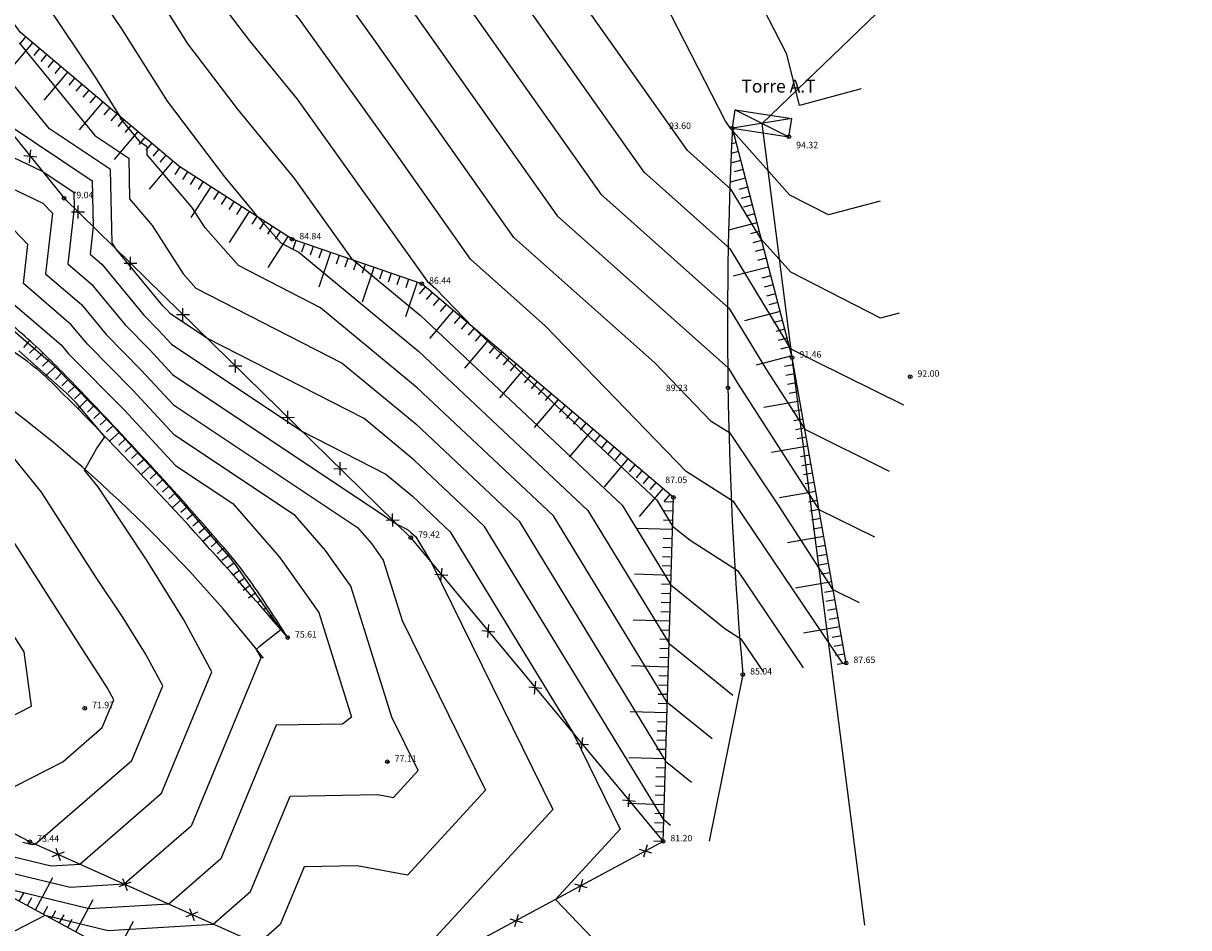
# Model space of a CAD drawing. Units: millimetres. Extents: x 552518 to 553059, y 4793760 to 4794260.
# Drawn here: x 552727 to 552790, y 4793798 to 4793848 of the extents above; entities that cross this region are included whole.
import ezdxf

# ---------------------------------------------------------------- set-up
doc = ezdxf.new("R2010")
doc.units = ezdxf.units.MM
doc.linetypes.add('Contorno$0$CONTINUA', pattern=[0])
for name, color, linetype in [('0U_LIMITE_ELIZBU', 7, 'Continuous'), ('Contorno$0$0U_CN1', 253, 'Continuous'), ('Contorno$0$0U_CN5', 250, 'Continuous'), ('Contorno$0$0U_ORDENACION', 252, 'Continuous'), ('Contorno$0$0U_PLANIMETRIA', 6, 'Continuous'), ('Contorno$0$0U_PTOS_COTAS', 252, 'Continuous'), ('Contorno$0$0U_PTOS_PUNTO', 252, 'Continuous'), ('Contorno$0$RT', 8, 'Contorno$0$CONTINUA')]:
    doc.layers.add(name, color=color, linetype=linetype)
doc.styles.add('Contorno$0$SIMPLEX', font='SIMPLEX')
doc.styles.add('Contorno$0$Standard', font='txt')

# ---------------------------------------------------------------- blocks, each defined once
blk = doc.blocks.new('Contorno$0$ALAM')
at = {"layer": 'Contorno$0$0U_ORDENACION'}
for p, q in [((-0.5, -0.5), (0.5, 0.5)), ((0.5, -0.5), (-0.5, 0.5))]:
    blk.add_line(p, q, dxfattribs=at)
blk = doc.blocks.new('Contorno$0$AL')
at = {"layer": 'Contorno$0$RT', "xscale": 0.5, "yscale": 0.5, "zscale": 0.5}
blk.add_blockref('Contorno$0$ALAM', (0, 0), dxfattribs=at)
blk = doc.blocks.new('Contorno')
at = {"layer": 'Contorno$0$0U_CN1'}
for points, elevation in [([(552719.825, 4793806.668), (552727.048, 4793810.353), (552726.641, 4793813.308), (552721.471, 4793821.353)], 72), ([(552723.621, 4793804.694), (552728.748, 4793807.31), (552730.909, 4793809.179), (552731.533, 4793810.686), (552731.184, 4793811.336), (552730.727, 4793812.067), (552730.172, 4793812.903), (552724.534, 4793821.676)], 73), ([(552726.577, 4793802.939), (552727.082, 4793802.817), (552727.251, 4793802.827), (552732.526, 4793807.391), (552734.207, 4793811.448), (552733.266, 4793813.196), (552732.038, 4793815.165), (552730.542, 4793817.415), (552727.597, 4793821.999), (552725.666, 4793824.384)], 74), ([(552724.526, 4793832.137), (552727.958, 4793829.179), (552728.299, 4793828.876), (552731.464, 4793825.664), (552731.752, 4793825.325), (552734.671, 4793822.163), (552734.974, 4793821.793), (552737.905, 4793818.392), (552738.201, 4793817.983), (552740.638, 4793814.512), (552739.458, 4793813.572), (552739.305, 4793813.434), (552739.554, 4793812.972), (552735.761, 4793803.815), (552732.103, 4793800.651), (552729.151, 4793800.474), (552721.639, 4793802.287)], 76), ([(552725.398, 4793832.832), (552728.669, 4793830.032), (552729.071, 4793829.543), (552732.114, 4793826.474), (552734.902, 4793823.465), (552738.026, 4793821.382), (552740.57, 4793818.466), (552742.706, 4793815.451), (552744.494, 4793809.755), (552744.006, 4793809.366), (552740.392, 4793809.303), (552737.378, 4793802.027), (552734.529, 4793799.563), (552730.186, 4793799.303), (552724.718, 4793800.622)], 77), ([(552718.8, 4793794.327), (552727.797, 4793798.957), (552731.22, 4793798.131), (552736.955, 4793798.474), (552738.995, 4793800.239), (552741.154, 4793805.449), (552745.929, 4793805.533), (552746.795, 4793805.373), (552748.138, 4793806.833), (552746.704, 4793809.748), (552744.466, 4793816.878), (552743.079, 4793818.837), (552741.426, 4793820.73), (552734.846, 4793825.118), (552732.576, 4793827.569), (552730.097, 4793830.068), (552729.22, 4793831.133), (552726.609, 4793833.369), (552726.851, 4793835.504), (552725.211, 4793837.192)], 78), ([(552723.322, 4793839.818), (552727.667, 4793837.756), (552728.194, 4793837.214), (552727.819, 4793833.907), (552729.772, 4793832.234), (552731.123, 4793830.593), (552733.037, 4793828.663), (552734.79, 4793826.771), (552744.827, 4793820.079), (552745.587, 4793819.207), (552746.226, 4793818.306), (552747.256, 4793815.023), (552751.809, 4793805.773), (552747.544, 4793801.14), (552744.797, 4793801.646), (552741.915, 4793801.595), (552740.612, 4793798.451), (552739.381, 4793797.386), (552732.255, 4793796.96), (552730.877, 4793797.292), (552727.254, 4793795.428)], 79), ([(552725.554, 4793842.182), (552730.353, 4793838.968), (552730.409, 4793836.476), (552730.239, 4793834.981), (552730.875, 4793834.436), (552733.176, 4793831.644), (552733.96, 4793830.853), (552734.678, 4793830.077), (552741.79, 4793825.335), (552746.365, 4793822.99), (552747.825, 4793821.784), (552749.879, 4793819.853), (552756.577, 4793808.88), (552759.15, 4793803.653), (552755.614, 4793799.812), (552758.882, 4793796.406)], 81), ([(552761.896, 4793803.84), (552761.519, 4793804.145), (552751.755, 4793820.141), (552747.91, 4793823.754), (552745.178, 4793826.013), (552736.614, 4793830.402), (552734.623, 4793831.73), (552734.421, 4793831.947), (552734.202, 4793832.169), (552731.671, 4793835.241), (552731.482, 4793835.534), (552731.441, 4793835.583), (552731.352, 4793839.586), (552728.031, 4793841.81), (552725.924, 4793844.384)], 82), ([(552726.374, 4793846.49), (552730.508, 4793841.439), (552732.35, 4793840.205), (552732.399, 4793837.984), (552733.633, 4793836.537), (552735.327, 4793833.901), (552736.017, 4793833.122), (552743.991, 4793829.036), (552747.995, 4793825.725), (552753.632, 4793820.428), (552761.616, 4793807.348), (552763.028, 4793806.207)], 83), ([(552764.159, 4793808.573), (552761.712, 4793810.552), (552755.508, 4793820.716), (552748.081, 4793827.696), (552742.804, 4793832.059), (552738.335, 4793834.349), (552736.515, 4793836.402), (552735.784, 4793837.54), (552733.358, 4793840.385), (552733.348, 4793840.824), (552732.985, 4793841.067), (552731.891, 4793842.403), (552731.927, 4793842.413), (552730.506, 4793844.667), (552727.899, 4793848.545), (552726.417, 4793852.626)], 84), ([(552729.466, 4793876.086), (552727.148, 4793866.475), (552730.44, 4793855.667), (552731.544, 4793852.626), (552733.487, 4793849.736), (552735.58, 4793846.417), (552738.255, 4793842.895), (552741.391, 4793839.072), (552744.478, 4793834.757), (552748.251, 4793831.638), (552759.261, 4793821.291), (552761.905, 4793816.959), (552764.849, 4793814.579), (552765.731, 4793814.017), (552766.96, 4793812.196)], 86), ([(552732.933, 4793873.758), (552729.722, 4793866.148), (552732.451, 4793857.188), (552733.366, 4793854.666), (552734.977, 4793852.27), (552736.713, 4793849.519), (552738.93, 4793846.599), (552741.53, 4793843.43), (552748.172, 4793834.146), (552748.622, 4793833.51), (552749.073, 4793833.108), (552751.133, 4793830.98), (552761.137, 4793821.579), (552762.002, 4793820.162), (552762.965, 4793819.384), (552765.539, 4793817.746), (552769.12, 4793812.435)], 87), ([(552771.28, 4793812.674), (552765.346, 4793821.474), (552762.75, 4793823.126), (552755.052, 4793831.079), (552750.987, 4793834.695), (552746.942, 4793840.418), (552741.669, 4793847.787), (552739.606, 4793850.303), (552737.845, 4793852.621), (552736.467, 4793854.805), (552735.189, 4793856.707), (552734.462, 4793858.708), (552732.296, 4793865.821), (552734.4, 4793873.1)], 88), ([(552772.201, 4793815.977), (552770.759, 4793816.69), (552767.745, 4793821.36), (552765.154, 4793825.202), (552764.114, 4793825.864), (552761.031, 4793829.049), (552753.352, 4793835.88), (552745.712, 4793846.689), (552741.808, 4793852.144), (552740.281, 4793854.007), (552738.978, 4793855.723), (552737.958, 4793857.34), (552737.011, 4793858.747), (552736.473, 4793860.229), (552734.869, 4793865.495), (552735.323, 4793871.388)], 89), ([(552737.738, 4793868.993), (552737.443, 4793865.168), (552738.484, 4793861.75), (552738.834, 4793860.788), (552739.448, 4793859.874), (552740.11, 4793858.824), (552740.956, 4793857.711), (552741.948, 4793856.502), (552744.481, 4793852.961), (552755.717, 4793837.066), (552765.043, 4793828.769), (552765.546, 4793827.939), (552769.985, 4793821.061), (552773.004, 4793819.567)], 90), ([(552740.153, 4793866.598), (552740.017, 4793864.841), (552740.496, 4793863.27), (552740.656, 4793862.829), (552740.938, 4793862.409), (552741.242, 4793861.926), (552741.631, 4793861.415), (552742.087, 4793860.859), (552743.251, 4793859.232), (552758.082, 4793838.251), (552765.097, 4793832.01), (552767.116, 4793828.679), (552769.212, 4793825.432), (552773.808, 4793823.158)], 91), ([(552774.612, 4793826.748), (552769.791, 4793829.134), (552768.513, 4793829.785), (552768.359, 4793829.959), (552765.152, 4793835.251), (552760.447, 4793839.436), (552743.787, 4793863.004), (552743.259, 4793864.034), (552743.181, 4793864.186), (552745.84, 4793866.492)], 92), ([(552774.366, 4793831.769), (552773.34, 4793831.494), (552768.452, 4793833.988), (552766.838, 4793835.799), (552765.206, 4793838.491), (552762.812, 4793840.621), (552754.335, 4793852.614), (552750.289, 4793860.506), (552749.686, 4793861.674), (552749.809, 4793861.781)], 93), ([(552773.327, 4793837.872), (552770.496, 4793837.116), (552768.39, 4793838.19), (552765.317, 4793841.639), (552765.26, 4793841.732), (552765.177, 4793841.806), (552764.882, 4793842.223), (552758.173, 4793855.311)], 94), ([(552772.287, 4793843.975), (552768.921, 4793843.076), (552768.232, 4793845.873), (552764.347, 4793853.451), (552764.159, 4793853.815)], 95)]:
    blk.add_lwpolyline(points, dxfattribs=dict(at, elevation=elevation))
at = {"layer": 'Contorno$0$0U_CN5'}
for points, elevation in [([(552724.411, 4793841.031), (552727.635, 4793839.501), (552729.355, 4793838.349), (552729.374, 4793837.489), (552729.029, 4793834.444), (552730.323, 4793833.335), (552732.15, 4793831.119), (552733.499, 4793829.758), (552734.734, 4793828.424), (552746.966, 4793820.268), (552747.552, 4793819.967), (552747.74, 4793819.813), (552748.003, 4793819.565), (552748.861, 4793818.159), (552755.479, 4793804.713), (552748.293, 4793796.906), (552743.665, 4793797.759), (552742.677, 4793797.742), (552742.23, 4793796.663), (552741.808, 4793796.298), (552736.843, 4793796.001)], 80), ([(552724.574, 4793866.802), (552728.429, 4793854.146), (552729.721, 4793850.585), (552731.996, 4793847.201), (552734.448, 4793843.315), (552737.58, 4793839.191), (552739.222, 4793837.189), (552740.653, 4793835.576), (552741.616, 4793835.082), (552748.166, 4793829.667), (552757.384, 4793821.004), (552761.809, 4793813.755), (552765.291, 4793810.94)], 85), ([(552723.44, 4793802.774), (552728.117, 4793801.646), (552729.677, 4793801.739), (552734.143, 4793805.603), (552736.88, 4793812.21), (552735.349, 4793815.057), (552733.348, 4793818.264), (552730.912, 4793821.928), (552730.659, 4793822.322), (552729.937, 4793823.213), (552730.598, 4793824.371), (552731.039, 4793825.03), (552729.484, 4793826.869), (552728.946, 4793827.415), (552726.361, 4793829.715)], 75)]:
    blk.add_lwpolyline(points, dxfattribs=dict(at, elevation=elevation))
at = {"layer": 'Contorno$0$0U_PLANIMETRIA'}
for p, q in [((552727.109, 4793846.499), (552725.819, 4793844.97)), ((552726.727, 4793846.821), (552726.405, 4793846.439)), ((552727.491, 4793846.176), (552727.169, 4793845.794)), ((552727.873, 4793845.853), (552727.551, 4793845.471)), ((552728.256, 4793845.531), (552727.933, 4793845.149)), ((552728.638, 4793845.208), (552728.315, 4793844.826)), ((552729.02, 4793844.886), (552727.73, 4793843.358)), ((552729.402, 4793844.563), (552729.079, 4793844.181)), ((552729.784, 4793844.241), (552729.461, 4793843.859)), ((552730.166, 4793843.918), (552729.843, 4793843.536)), ((552730.93, 4793843.273), (552729.64, 4793841.745)), ((552730.548, 4793843.596), (552730.226, 4793843.214)), ((552731.312, 4793842.951), (552730.99, 4793842.569)), ((552731.694, 4793842.628), (552731.372, 4793842.246)), ((552732.076, 4793842.306), (552731.754, 4793841.924)), ((552732.458, 4793841.983), (552732.136, 4793841.601)), ((552732.84, 4793841.661), (552731.55, 4793840.132)), ((552733.223, 4793841.338), (552732.9, 4793840.956)), ((552765.345, 4793841.53), (552765.245, 4793841.504)), ((552733.605, 4793841.016), (552733.282, 4793840.634)), ((552733.987, 4793840.693), (552733.664, 4793840.311)), ((552765.597, 4793840.562), (552765.198, 4793840.458)), ((552765.471, 4793841.046), (552765.221, 4793840.981)), ((552734.751, 4793840.048), (552733.461, 4793838.52)), ((552734.369, 4793840.371), (552734.046, 4793839.989)), ((552765.723, 4793840.078), (552765.239, 4793839.952)), ((552735.138, 4793839.733), (552734.867, 4793839.313)), ((552735.559, 4793839.462), (552735.287, 4793839.042)), ((552765.849, 4793839.594), (552765.365, 4793839.468)), ((552735.979, 4793839.191), (552735.707, 4793838.771)), ((552736.819, 4793838.648), (552735.734, 4793836.968)), ((552736.399, 4793838.92), (552736.127, 4793838.499)), ((552765.975, 4793839.11), (552765.136, 4793838.892)), ((552766.101, 4793838.626), (552765.617, 4793838.5)), ((552737.239, 4793838.377), (552736.968, 4793837.957)), ((552737.659, 4793838.106), (552737.388, 4793837.686)), ((552766.227, 4793838.143), (552765.743, 4793838.017)), ((552738.079, 4793837.835), (552737.808, 4793837.415)), ((552738.499, 4793837.564), (552738.228, 4793837.144)), ((552766.353, 4793837.659), (552765.869, 4793837.533)), ((552738.919, 4793837.292), (552737.834, 4793835.612)), ((552739.339, 4793837.021), (552739.068, 4793836.601)), ((552739.759, 4793836.75), (552739.488, 4793836.33)), ((552766.605, 4793836.691), (552765.059, 4793836.288)), ((552766.479, 4793837.175), (552765.996, 4793837.049)), ((552740.179, 4793836.479), (552739.908, 4793836.059)), ((552740.599, 4793836.208), (552740.328, 4793835.788)), ((552766.731, 4793836.207), (552766.248, 4793836.081)), ((552741.019, 4793835.936), (552739.935, 4793834.256)), ((552741.463, 4793835.713), (552741.301, 4793835.24)), ((552741.936, 4793835.551), (552741.774, 4793835.078)), ((552766.857, 4793835.723), (552766.374, 4793835.597)), ((552742.409, 4793835.389), (552742.247, 4793834.916)), ((552743.355, 4793835.065), (552742.707, 4793833.173)), ((552742.882, 4793835.227), (552742.72, 4793834.754)), ((552743.828, 4793834.903), (552743.666, 4793834.43)), ((552766.983, 4793835.239), (552766.5, 4793835.113)), ((552744.301, 4793834.741), (552744.139, 4793834.268)), ((552744.774, 4793834.579), (552744.612, 4793834.106)), ((552745.72, 4793834.255), (552745.072, 4793832.363)), ((552745.247, 4793834.417), (552745.085, 4793833.944)), ((552767.236, 4793834.272), (552765.3, 4793833.768)), ((552767.109, 4793834.756), (552766.626, 4793834.63)), ((552746.193, 4793834.093), (552746.031, 4793833.62)), ((552746.666, 4793833.931), (552746.504, 4793833.458)), ((552747.139, 4793833.769), (552746.977, 4793833.296)), ((552747.612, 4793833.607), (552747.45, 4793833.134)), ((552767.362, 4793833.788), (552766.878, 4793833.662)), ((552748.085, 4793833.445), (552747.437, 4793831.553)), ((552748.513, 4793833.203), (552748.189, 4793832.822)), ((552748.894, 4793832.88), (552748.571, 4793832.499)), ((552767.488, 4793833.304), (552767.004, 4793833.178)), ((552749.275, 4793832.556), (552748.952, 4793832.175)), ((552749.657, 4793832.233), (552749.333, 4793831.852)), ((552767.614, 4793832.82), (552767.13, 4793832.694)), ((552767.74, 4793832.336), (552767.256, 4793832.21)), ((552750.038, 4793831.909), (552748.744, 4793830.384)), ((552767.866, 4793831.852), (552765.93, 4793831.348)), ((552750.419, 4793831.586), (552750.096, 4793831.205)), ((552750.801, 4793831.263), (552750.477, 4793830.881)), ((552767.992, 4793831.369), (552767.508, 4793831.243)), ((552751.182, 4793830.939), (552750.858, 4793830.558)), ((552751.563, 4793830.616), (552751.24, 4793830.234)), ((552768.118, 4793830.885), (552767.634, 4793830.759)), ((552768.244, 4793830.401), (552767.76, 4793830.275)), ((552726.933, 4793830.265), (552726.611, 4793829.882)), ((552727.301, 4793829.927), (552726.945, 4793829.576)), ((552751.944, 4793830.292), (552750.65, 4793828.767)), ((552752.326, 4793829.969), (552752.002, 4793829.587)), ((552768.37, 4793829.917), (552767.886, 4793829.791)), ((552727.652, 4793829.571), (552727.296, 4793829.22)), ((552728.003, 4793829.215), (552727.647, 4793828.864)), ((552752.707, 4793829.645), (552752.383, 4793829.264)), ((552753.088, 4793829.322), (552752.765, 4793828.94)), ((552768.496, 4793829.433), (552766.56, 4793828.929)), ((552728.354, 4793828.859), (552727.799, 4793828.312)), ((552728.705, 4793828.503), (552728.349, 4793828.152)), ((552753.851, 4793828.675), (552752.557, 4793827.15)), ((552753.469, 4793828.998), (552753.146, 4793828.617)), ((552768.59, 4793828.942), (552768.098, 4793828.855)), ((552768.677, 4793828.45), (552768.185, 4793828.363)), ((552729.056, 4793828.147), (552728.7, 4793827.796)), ((552729.407, 4793827.791), (552729.051, 4793827.44)), ((552754.232, 4793828.351), (552753.908, 4793827.97)), ((552754.613, 4793828.028), (552754.29, 4793827.646)), ((552768.765, 4793827.958), (552768.272, 4793827.871)), ((552729.758, 4793827.435), (552729.402, 4793827.084)), ((552754.994, 4793827.704), (552754.671, 4793827.323)), ((552755.376, 4793827.381), (552755.052, 4793827)), ((552768.852, 4793827.465), (552768.359, 4793827.378)), ((552730.109, 4793827.079), (552729.575, 4793826.552)), ((552730.461, 4793826.723), (552730.104, 4793826.372)), ((552755.757, 4793827.057), (552754.463, 4793825.532)), ((552756.138, 4793826.734), (552755.815, 4793826.353)), ((552768.939, 4793826.973), (552766.97, 4793826.625)), ((552730.812, 4793826.367), (552730.456, 4793826.016)), ((552731.161, 4793826.009), (552730.795, 4793825.669)), ((552756.52, 4793826.41), (552756.196, 4793826.029)), ((552756.901, 4793826.087), (552756.577, 4793825.706)), ((552769.026, 4793826.481), (552768.534, 4793826.394)), ((552769.113, 4793825.988), (552768.621, 4793825.901)), ((552731.501, 4793825.643), (552731.135, 4793825.303)), ((552731.841, 4793825.276), (552731.305, 4793824.778)), ((552757.663, 4793825.44), (552756.369, 4793823.915)), ((552757.282, 4793825.763), (552756.959, 4793825.382)), ((552769.2, 4793825.496), (552768.708, 4793825.409)), ((552732.182, 4793824.91), (552731.815, 4793824.57)), ((552758.045, 4793825.116), (552757.721, 4793824.735)), ((552758.426, 4793824.793), (552758.102, 4793824.412)), ((552769.287, 4793825.004), (552768.795, 4793824.917)), ((552732.522, 4793824.544), (552732.155, 4793824.203)), ((552732.862, 4793824.177), (552732.495, 4793823.837)), ((552758.807, 4793824.47), (552758.484, 4793824.088)), ((552759.188, 4793824.146), (552758.865, 4793823.765)), ((552769.375, 4793824.511), (552767.405, 4793824.163)), ((552769.462, 4793824.019), (552768.969, 4793823.932)), ((552733.202, 4793823.811), (552732.836, 4793823.47)), ((552733.542, 4793823.444), (552733.031, 4793822.97)), ((552759.57, 4793823.823), (552758.276, 4793822.297)), ((552759.951, 4793823.499), (552759.627, 4793823.118)), ((552769.549, 4793823.527), (552769.057, 4793823.44)), ((552733.882, 4793823.078), (552733.516, 4793822.738)), ((552734.223, 4793822.711), (552733.856, 4793822.371)), ((552760.332, 4793823.176), (552760.009, 4793822.794)), ((552760.713, 4793822.852), (552760.39, 4793822.471)), ((552769.636, 4793823.034), (552769.144, 4793822.947)), ((552734.563, 4793822.345), (552734.196, 4793822.005)), ((552761.476, 4793822.205), (552760.182, 4793820.68)), ((552761.095, 4793822.529), (552760.771, 4793822.147)), ((552769.723, 4793822.542), (552769.231, 4793822.455)), ((552734.903, 4793821.978), (552734.537, 4793821.638)), ((552735.235, 4793821.604), (552734.725, 4793821.157)), ((552761.857, 4793821.882), (552761.534, 4793821.5)), ((552762.042, 4793821.471), (552761.542, 4793821.486)), ((552769.81, 4793822.05), (552767.841, 4793821.701)), ((552769.897, 4793821.557), (552769.405, 4793821.47)), ((552735.565, 4793821.229), (552735.189, 4793820.899)), ((552735.895, 4793820.853), (552735.519, 4793820.523)), ((552762.026, 4793820.971), (552761.527, 4793820.986)), ((552769.985, 4793821.065), (552769.492, 4793820.978)), ((552736.225, 4793820.477), (552735.849, 4793820.147)), ((552762.011, 4793820.471), (552761.512, 4793820.486)), ((552770.072, 4793820.573), (552769.579, 4793820.485)), ((552736.554, 4793820.102), (552736.179, 4793819.772)), ((552736.884, 4793819.726), (552736.414, 4793819.313)), ((552761.996, 4793819.971), (552759.997, 4793820.032)), ((552770.246, 4793819.588), (552768.277, 4793819.239)), ((552770.159, 4793820.08), (552769.667, 4793819.993)), ((552737.214, 4793819.35), (552736.839, 4793819.02)), ((552737.544, 4793818.975), (552737.169, 4793818.645)), ((552761.966, 4793818.972), (552761.466, 4793818.987)), ((552761.981, 4793819.472), (552761.481, 4793819.487)), ((552770.333, 4793819.096), (552769.841, 4793819.008)), ((552737.834, 4793818.567), (552737.426, 4793818.278)), ((552761.951, 4793818.472), (552761.451, 4793818.487)), ((552770.42, 4793818.603), (552769.928, 4793818.516)), ((552738.123, 4793818.159), (552737.715, 4793817.87)), ((552738.412, 4793817.751), (552738.046, 4793817.492)), ((552761.936, 4793817.972), (552761.436, 4793817.987)), ((552770.507, 4793818.111), (552770.015, 4793818.024)), ((552770.595, 4793817.618), (552770.102, 4793817.531)), ((552738.702, 4793817.344), (552738.294, 4793817.054)), ((552761.921, 4793817.472), (552759.922, 4793817.533)), ((552761.906, 4793816.973), (552761.406, 4793816.988)), ((552770.682, 4793817.126), (552768.712, 4793816.778)), ((552738.991, 4793816.936), (552738.583, 4793816.646)), ((552739.28, 4793816.528), (552738.872, 4793816.239)), ((552761.891, 4793816.473), (552761.391, 4793816.488)), ((552770.769, 4793816.634), (552770.277, 4793816.547)), ((552739.57, 4793816.12), (552739.375, 4793815.982)), ((552739.859, 4793815.712), (552739.705, 4793815.603)), ((552761.876, 4793815.973), (552761.376, 4793815.988)), ((552770.856, 4793816.141), (552770.364, 4793816.054)), ((552740.148, 4793815.304), (552740.034, 4793815.223)), ((552761.861, 4793815.473), (552761.361, 4793815.488)), ((552770.943, 4793815.649), (552770.451, 4793815.562)), ((552771.03, 4793815.157), (552770.538, 4793815.07)), ((552740.437, 4793814.897), (552740.362, 4793814.843)), ((552740.727, 4793814.489), (552740.69, 4793814.462)), ((552761.846, 4793814.974), (552759.847, 4793815.034)), ((552761.831, 4793814.474), (552761.331, 4793814.489)), ((552771.117, 4793814.664), (552769.148, 4793814.316)), ((552761.815, 4793813.974), (552761.316, 4793813.989)), ((552771.205, 4793814.172), (552770.712, 4793814.085)), ((552761.8, 4793813.474), (552761.301, 4793813.489)), ((552771.292, 4793813.68), (552770.799, 4793813.593)), ((552771.379, 4793813.187), (552770.887, 4793813.1)), ((552761.77, 4793812.475), (552759.771, 4793812.535)), ((552761.785, 4793812.974), (552761.286, 4793812.99)), ((552771.466, 4793812.695), (552770.974, 4793812.608)), ((552761.755, 4793811.975), (552761.255, 4793811.99)), ((552761.74, 4793811.475), (552761.24, 4793811.49)), ((552761.725, 4793810.975), (552761.225, 4793810.99)), ((552761.695, 4793809.976), (552759.696, 4793810.036)), ((552761.71, 4793810.476), (552761.21, 4793810.491)), ((552761.68, 4793809.476), (552761.18, 4793809.491)), ((552761.665, 4793808.976), (552761.165, 4793808.991)), ((552761.65, 4793808.477), (552761.15, 4793808.492)), ((552761.62, 4793807.477), (552759.621, 4793807.537)), ((552761.635, 4793807.977), (552761.135, 4793807.992)), ((552761.605, 4793806.977), (552761.105, 4793806.992)), ((552761.589, 4793806.477), (552761.09, 4793806.492)), ((552761.574, 4793805.978), (552761.075, 4793805.993)), ((552761.544, 4793804.978), (552759.545, 4793805.038)), ((552761.559, 4793805.478), (552761.06, 4793805.493)), ((552761.529, 4793804.478), (552761.029, 4793804.493)), ((552761.514, 4793803.979), (552761.014, 4793803.994)), ((552761.499, 4793803.479), (552760.999, 4793803.494)), ((552761.484, 4793802.979), (552760.984, 4793802.994)), ((552727.264, 4793799.246), (552728.215, 4793801.005)), ((552726.384, 4793799.721), (552726.622, 4793800.161)), ((552726.824, 4793799.483), (552727.062, 4793799.923)), ((552727.704, 4793799.008), (552727.942, 4793799.448)), ((552728.144, 4793798.77), (552728.381, 4793799.21)), ((552729.463, 4793798.056), (552730.414, 4793799.816)), ((552728.583, 4793798.532), (552728.821, 4793798.972)), ((552729.023, 4793798.294), (552729.261, 4793798.734)), ((552731.662, 4793796.867), (552732.613, 4793798.627))]:
    blk.add_line(p, q, dxfattribs=at)
for points in [[(552739.661, 4793813.002, 0.071799), (552723.905, 4793828.031, -0.001094), (552719.668, 4793831.06, 0.017615), (552712.074, 4793836.118, -0.089459), (552706.781, 4793840.863, 0.002491), (552698.241, 4793851.72, -0.058743), (552688.632, 4793867.248, -0.10835), (552686.219, 4793888.604, 0.012691), (552688.663, 4793906.185, -0.053159), (552689.996, 4793912.175, 0.000925), (552693.056, 4793921.308, 0.000925)], [(552741.016, 4793814.081, 0.019562), (552728.335, 4793827.803, 0.06104), (552725.537, 4793829.991, -0.02531), (552714.909, 4793837.145, -0.030464), (552708.892, 4793842.253, -0.063422), (552700.247, 4793852.429, -0.088074), (552690.998, 4793868.145, -0.133932), (552688.208, 4793888.397)], [(552741.016, 4793814.081, 0.015686), (552738.963, 4793817.176, 0.025477), (552737.546, 4793818.972, 0.000458), (552735.186, 4793821.665, 0.004854), (552734.96, 4793821.917, 0.002034), (552733.203, 4793823.826, 0.001723), (552731.111, 4793826.063, 0.005792), (552728.407, 4793828.87, 0.012851), (552727.142, 4793830.089, 0.010343), (552725.913, 4793831.167, 0.008708), (552724.406, 4793832.392, 0.001653), (552721.943, 4793834.31, -0.001538), (552719.296, 4793836.37, -0.001566), (552715.508, 4793839.356, 0.00319), (552713.643, 4793840.816, 0.005718), (552712.653, 4793841.564, -0.002776), (552710.604, 4793843.091, -0.003379), (552709.3, 4793844.089, -0.001578), (552706.527, 4793846.253, -0.014838), (552705.615, 4793847.015, -0.003903), (552702.257, 4793850.038, -0.032663), (552701.644, 4793850.678, -0.012923), (552700.247, 4793852.429)], [(552765.262, 4793841.849, 0.03419), (552765.832, 4793812.071), (552763.999, 4793802.997)]]:
    blk.add_lwpolyline(points, format="xyb", dxfattribs=at)
for points in [[(552709.48, 4793883.149), (552712.167, 4793873.369), (552715.62, 4793864.032), (552719.975, 4793848.979), (552728.829, 4793838.023), (552747.727, 4793819.523), (552761.484, 4793802.979), (552748.462, 4793795.953), (552745.705, 4793794.19), (552743.074, 4793795.73), (552726.957, 4793802.959), (552711.535, 4793810.979), (552707.112, 4793812.764), (552691.131, 4793825.154), (552689.364, 4793825.404), (552687.304, 4793826.302), (552680.948, 4793821.617), (552676.283, 4793817.948), (552672.452, 4793815.043), (552659.423, 4793803.778), (552654.73, 4793797.238)], [(552761.484, 4793802.979), (552762.049, 4793821.719), (552748.326, 4793833.362), (552741.254, 4793835.785), (552735.078, 4793839.772), (552726.441, 4793847.062), (552723.807, 4793850.652), (552718.407, 4793867.585)], [(552772.492, 4793798.406), (552766.879, 4793842.104), (552775.989, 4793850.86)], [(552765.262, 4793841.849), (552765.415, 4793842.837), (552768.343, 4793841.371)], [(552765.415, 4793842.837), (552768.496, 4793842.359)], [(552768.343, 4793841.371), (552768.496, 4793842.359), (552765.262, 4793841.849)], [(552771.466, 4793812.695), (552768.52, 4793829.34), (552765.262, 4793841.849)], [(552765.262, 4793841.849), (552768.343, 4793841.371)], [(552685.633, 4793819.63), (552685.712, 4793819.644), (552689.361, 4793819.478), (552692.15, 4793815.694), (552697.984, 4793812.542), (552707.323, 4793810.414), (552720.977, 4793802.645), (552732.952, 4793796.17), (552743.074, 4793795.73)]]:
    blk.add_lwpolyline(points, dxfattribs=at)
at = {"layer": 'Contorno$0$0U_PLANIMETRIA', "flags": 128}
blk.add_lwpolyline([(552709.48, 4793883.149), (552712.167, 4793873.369), (552715.62, 4793864.032), (552719.975, 4793848.979), (552728.829, 4793838.023), (552747.727, 4793819.523), (552761.484, 4793802.979), (552748.462, 4793795.953), (552745.705, 4793794.19), (552743.074, 4793795.73), (552726.957, 4793802.959), (552711.535, 4793810.979), (552707.112, 4793812.764), (552691.131, 4793825.154), (552689.364, 4793825.404), (552687.304, 4793826.302), (552680.948, 4793821.617), (552676.283, 4793817.948), (552672.452, 4793815.043), (552659.423, 4793803.778), (552654.73, 4793797.238)], dxfattribs=at)
at = {"layer": 'Contorno$0$0U_PTOS_PUNTO'}
for centre in [(552765.262, 4793841.849), (552768.343, 4793841.371), (552728.829, 4793838.023), (552741.254, 4793835.785), (552748.326, 4793833.362), (552768.52, 4793829.34), (552765.025, 4793827.693), (552774.958, 4793828.296), (552762.049, 4793821.719), (552747.727, 4793819.523), (552741.016, 4793814.081), (552771.466, 4793812.695), (552765.832, 4793812.071), (552729.953, 4793810.236), (552746.45, 4793807.321), (552726.957, 4793802.959), (552761.484, 4793802.979)]:
    blk.add_circle(centre, 0.1, dxfattribs=at)
for p in [(552765.262, 4793841.849, 93.61), (552768.343, 4793841.371, 94.331), (552728.829, 4793838.023, 79.047), (552741.254, 4793835.785, 84.849), (552748.326, 4793833.362, 86.449), (552768.52, 4793829.34, 91.468), (552774.958, 4793828.296, 92.005), (552765.025, 4793827.693, 89.242), (552762.049, 4793821.719, 87.06), (552747.727, 4793819.523, 79.427), (552741.016, 4793814.081, 75.614), (552739.661, 4793813.002, 75.614), (552771.466, 4793812.695, 87.66), (552765.832, 4793812.071, 85.052), (552729.953, 4793810.236, 71.983), (552746.45, 4793807.321, 77.114), (552726.957, 4793802.959, 73.453), (552761.484, 4793802.979, 81.21)]:
    blk.add_point(p, dxfattribs=at)
at = {"layer": 'Contorno$0$0U_ORDENACION'}
for p, rotation in [((552726.982, 4793840.308), 308.9431213650154), ((552729.588, 4793837.28), 315.6097347290871), ((552732.446, 4793834.482), 315.6097347290871), ((552735.305, 4793831.684), 315.6097347290871), ((552738.163, 4793828.886), 315.6097347290871), ((552728.492, 4793802.271), 155.842210335135), ((552732.141, 4793800.634), 155.842210335135), ((552735.791, 4793798.997), 155.842210335135)]:
    blk.add_blockref('Contorno$0$AL', p, dxfattribs=dict(at, rotation=rotation))
at = {"layer": 'Contorno$0$0U_PLANIMETRIA'}
for p, rotation in [((552741.021, 4793826.088), 315.6097347290871), ((552743.88, 4793823.289), 315.6097347290871), ((552746.738, 4793820.491), 315.6097347290871), ((552749.4, 4793817.512), 309.7448825735783), ((552751.957, 4793814.436), 309.7448825735783), ((552754.515, 4793811.36), 309.7448825735783), ((552757.072, 4793808.285), 309.7448825735783), ((552759.63, 4793805.209), 309.7448825735783), ((552760.516, 4793802.457), 208.3490119011757), ((552756.996, 4793800.558), 208.3490119011757), ((552753.476, 4793798.658), 208.3490119011757)]:
    blk.add_blockref('Contorno$0$AL', p, dxfattribs=dict(at, rotation=rotation))
at = {"layer": 'Contorno$0$0U_PLANIMETRIA', "style": 'Contorno$0$SIMPLEX'}
blk.add_text('Torre A.T', height=0.7, dxfattribs=at).set_placement((552765.751, 4793843.781))
at = {"layer": 'Contorno$0$0U_PTOS_COTAS', "style": 'Contorno$0$Standard'}
for s, p in [('93.60', (552761.81, 4793841.797)), ('94.32', (552768.743, 4793840.747)), ('79.04', (552729.229, 4793838.023)), ('84.84', (552741.654, 4793835.785)), ('86.44', (552748.726, 4793833.362)), ('91.46', (552768.92, 4793829.34)), ('92.00', (552775.358, 4793828.296)), ('89.23', (552761.637, 4793827.513)), ('87.05', (552761.607, 4793822.5)), ('79.42', (552748.127, 4793819.523)), ('75.61', (552741.416, 4793814.081)), ('87.65', (552771.866, 4793812.695)), ('85.04', (552766.232, 4793812.071)), ('71.97', (552730.353, 4793810.236)), ('77.11', (552746.85, 4793807.321)), ('73.44', (552727.357, 4793802.959)), ('81.20', (552761.884, 4793802.979))]:
    blk.add_text(s, height=0.35, dxfattribs=at).set_placement(p)

msp = doc.modelspace()

# ---------------------------------------------------------------- hatches: boundary and pattern name
at = {"layer": '0U_LIMITE_ELIZBU'}
h = msp.add_hatch(dxfattribs=at)
h.set_pattern_fill('ANSI31', color=240, scale=0.2, style=0)
edge = h.paths.add_edge_path()
edge.add_line((552619.23, 4793830.523), (552622.923, 4793836.279))
edge.add_line((552622.923, 4793836.279), (552640.884, 4793826.868))
edge.add_line((552640.884, 4793826.868), (552644.481, 4793849.703))
edge.add_line((552644.481, 4793849.703), (552647.628, 4793877.869))
edge.add_line((552647.628, 4793877.869), (552651.334, 4793891.369))
edge.add_line((552651.334, 4793891.369), (552663.421, 4793920.826))
edge.add_line((552663.421, 4793920.826), (552673.109, 4793942.836))
edge.add_line((552673.109, 4793942.836), (552691.226, 4793965.873))
edge.add_arc((552770.276, 4793887.809), 111.098, 111.07478, 135.35921, ccw=False)
edge.add_line((552730.326, 4793991.476), (552786.973, 4794012.121))
edge.add_line((552786.973, 4794012.121), (552864.516, 4794045.789))
edge.add_arc((552812.832, 4794136.823), 104.683, 299.58535, 328.06298)
edge.add_line((552901.669, 4794081.447), (552904.028, 4794088.893))
edge.add_line((552904.028, 4794088.893), (552893.989, 4794112.179))
edge.add_line((552893.989, 4794112.179), (552884.802, 4794108.227))
edge.add_arc((552874.826, 4794103.772), 10.926, 24.06374, 91.55362)
edge.add_line((552874.529, 4794114.694), (552802.125, 4794083.55))
edge.add_line((552802.125, 4794083.55), (552792.414, 4794085.982))
edge.add_line((552792.414, 4794085.982), (552793.053, 4794080.512))
edge.add_line((552793.053, 4794080.512), (552785.517, 4794080.135))
edge.add_line((552785.517, 4794080.135), (552785.259, 4794076.187))
edge.add_line((552785.259, 4794076.187), (552781.377, 4794061.191))
edge.add_line((552781.377, 4794061.191), (552731.565, 4794040.894))
edge.add_line((552731.565, 4794040.894), (552720.041, 4794042.951))
edge.add_line((552720.041, 4794042.951), (552714.172, 4794056.734))
edge.add_line((552714.172, 4794056.734), (552688.267, 4794046.156))
edge.add_line((552688.267, 4794046.156), (552688.056, 4794047.892))
edge.add_line((552688.056, 4794047.892), (552688.788, 4794059.091))
edge.add_line((552688.788, 4794059.091), (552689.449, 4794064.459))
edge.add_line((552689.449, 4794064.459), (552689.887, 4794068.196))
edge.add_line((552689.887, 4794068.196), (552691.094, 4794072.593))
edge.add_line((552691.094, 4794072.593), (552689.539, 4794079.178))
edge.add_line((552689.539, 4794079.178), (552688.838, 4794084.172))
edge.add_line((552688.838, 4794084.172), (552686.502, 4794082.946))
edge.add_line((552686.502, 4794082.946), (552685.334, 4794082.243))
edge.add_line((552685.334, 4794082.243), (552685.487, 4794081.417))
edge.add_line((552685.487, 4794081.417), (552685.884, 4794079.399))
edge.add_line((552685.884, 4794079.399), (552671.22, 4794059.468))
edge.add_line((552671.22, 4794059.468), (552673.219, 4794058.371))
edge.add_line((552673.219, 4794058.371), (552663.988, 4794050.501))
edge.add_line((552663.988, 4794050.501), (552666.372, 4794047.717))
edge.add_line((552666.372, 4794047.717), (552643.284, 4794020.969))
edge.add_line((552643.284, 4794020.969), (552647.577, 4794016.348))
edge.add_line((552647.577, 4794016.348), (552643.134, 4794009.549))
edge.add_line((552643.134, 4794009.549), (552636.915, 4794002.733))
edge.add_line((552636.915, 4794002.733), (552628.773, 4793995.686))
edge.add_line((552628.773, 4793995.686), (552620.514, 4793986.251))
edge.add_line((552620.514, 4793986.251), (552613.563, 4793978.284))
edge.add_line((552613.563, 4793978.284), (552608.356, 4793969.933))
edge.add_line((552608.356, 4793969.933), (552599.227, 4793957.481))
edge.add_line((552599.227, 4793957.481), (552596.97, 4793951.899))
edge.add_line((552596.97, 4793951.899), (552591.058, 4793913.639))
edge.add_line((552591.058, 4793913.639), (552606.412, 4793902.803))
edge.add_line((552606.412, 4793902.803), (552605.618, 4793889.965))
edge.add_line((552605.618, 4793889.965), (552605.037, 4793884.016))
edge.add_line((552605.037, 4793884.016), (552600.592, 4793875.363))
edge.add_line((552600.592, 4793875.363), (552591.952, 4793842.786))
edge.add_line((552591.952, 4793842.786), (552603.514, 4793836.718))
edge.add_line((552603.514, 4793836.718), (552597.055, 4793820.294))
edge.add_line((552597.055, 4793820.294), (552607.831, 4793813.386))
edge.add_line((552607.831, 4793813.386), (552619.23, 4793830.523))

# ---------------------------------------------------------------- block references
msp.add_blockref('Contorno', (0, 0))

doc.saveas('drawing.dxf')
